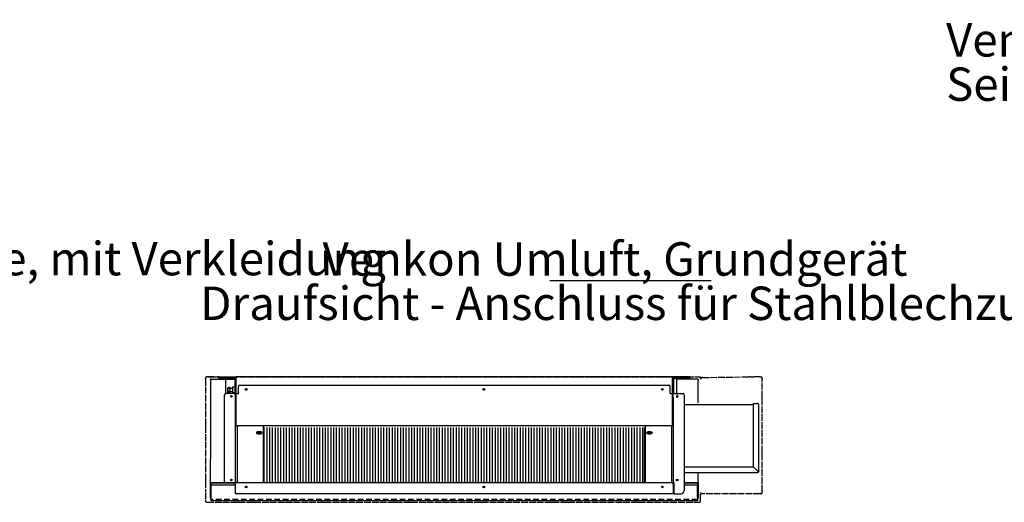
# Model space of a CAD drawing. Units: millimetres. Extents: x -2723 to 4405, y -3816 to 1224.
# Drawn here: x -954 to 814, y -939 to -73 of the extents above; entities that cross this region are included whole.
import ezdxf

# ---------------------------------------------------------------- set-up
doc = ezdxf.new("R2010")
doc.units = ezdxf.units.MM
doc.linetypes.add('DOT_CENTER', pattern=[14, 12, -1, 0, -1])
doc.linetypes.add('LONG_DASHED', pattern=[15, 10, -5])
doc.layers.add('1', color=7, linetype='Continuous')
doc.styles.add('CONVERTER_16', font='txt.shx', dxfattribs={"width": 0.81})

msp = doc.modelspace()

# ---------------------------------------------------------------- hatches: boundary and pattern name
at = {"layer": '1', "linetype": 'Continuous'}
h = msp.add_hatch(dxfattribs=at)
h.set_pattern_fill('_USER', color=1, scale=5, angle=90, pattern_type=0)
h.set_pattern_definition([(90, (0, 0), (-5, -2e-15), [])])
h.paths.add_polyline_path([(-515, -902.3), (-515, -805.4), (-515, -804.7), (-512.7, -805.2), (167.6, -805.2), (167.6, -902.3), (164.1, -902.3)])

# ---------------------------------------------------------------- linework, layer by layer
at = {"color": 2, "linetype": 'DOT_CENTER'}
for p, q in [((-620.8, -718.2), (-620.8, -716.8)), ((-620.8, -718.2), (-620.8, -920.2)), ((-618.2, -714.2), (-616.8, -714.2)), ((-610.8, -714.2), (-616.8, -714.2)), ((-607, -714.2), (-610.8, -714.2)), ((-605.8, -714.2), (-607, -714.2)), ((-605.8, -714.2), (-599.3, -714.2)), ((-598.6, -714.2), (-599.3, -714.2)), ((-596.8, -714.2), (-598.6, -714.2)), ((268.7, -717.7), (268.7, -714.2)), ((357, -714.2), (355.2, -714.2)), ((357.7, -714.2), (357, -714.2)), ((357.7, -714.2), (364.2, -714.2)), ((365.4, -714.2), (364.2, -714.2)), ((369.2, -714.2), (365.4, -714.2)), ((375.2, -714.2), (369.2, -714.2)), ((375.2, -714.2), (376.6, -714.2)), ((379.2, -716.8), (379.2, -718.2)), ((379.2, -920.2), (379.2, -718.2)), ((-620.8, -921.6), (-620.8, -936.7)), ((268.7, -936.7), (268.7, -921.6)), ((272.7, -924.2), (271.3, -924.2)), ((375.2, -924.2), (272.7, -924.2)), ((376.6, -924.2), (375.2, -924.2)), ((379.2, -920.2), (379.2, -921.6)), ((-618, -939.2), (-617.6, -939.2)), ((-617.6, -939.2), (264.9, -939.2)), ((265.4, -939.2), (265.8, -939.2))]:
    msp.add_line(p, q, dxfattribs=at)
at = {"color": 3, "linetype": 'DOT_CENTER'}
msp.add_line((-615.6, -714.2), (268.7, -714.2), dxfattribs=at)
at = {"color": 3, "linetype": 'Continuous'}
for p, q in [((-611.6, -718.6), (-611.6, -718.2)), ((-611.6, -718.6), (-611.6, -721.2)), ((-611.6, -721.2), (-611.6, -861.8)), ((-609, -718), (-596.5, -718)), ((-596.6, -714.2), (-565.6, -714.2)), ((-596.5, -718), (-570.9, -718)), ((218.2, -714.2), (-565.6, -714.2)), ((-565.6, -715.2), (-565.6, -714.2)), ((-565.6, -715.8), (-565.6, -715.2)), ((-565.6, -744.2), (-565.6, -715.8)), ((249.2, -714.2), (218.2, -714.2)), ((218.2, -715.2), (218.2, -714.2)), ((218.2, -715.8), (218.2, -715.2)), ((218.2, -715.2), (218.2, -715.2)), ((218.2, -744.2), (218.2, -715.8)), ((225.4, -717.7), (249.7, -717.7)), ((249.7, -717.7), (263.2, -717.7)), ((263.2, -718), (263.2, -717.7)), ((263.2, -718), (263.2, -718)), ((264.2, -718.6), (264.2, -718.2)), ((264.2, -718.6), (264.2, -721.2)), ((264.2, -760.6), (264.2, -721.2)), ((-561.6, -744.2), (-561.6, -731.7)), ((-559.1, -729.2), (211.7, -729.2)), ((214.2, -744.2), (214.2, -731.7)), ((-586.6, -903.5), (-586.6, -746.7)), ((-569.5, -744.2), (-584.1, -744.2)), ((-569.5, -744.2), (-567.9, -744.2)), ((-565.6, -744.2), (-561.6, -744.2)), ((-565.6, -802.2), (-565.6, -744.2)), ((214.2, -744.2), (218.2, -744.2)), ((218.2, -802.2), (218.2, -744.2)), ((222, -744.2), (236.7, -744.2)), ((239.2, -746.7), (239.2, -918.2)), ((258, -764.2), (239.2, -764.2)), ((263.2, -764.2), (258, -764.2)), ((363.4, -764.2), (263.2, -764.2)), ((363.4, -762.2), (365.4, -762.2)), ((363.4, -762.2), (363.4, -764.2)), ((365.4, -762.2), (369.7, -762.2)), ((370.8, -762.2), (369.7, -762.2)), ((373.4, -882.7), (373.4, -764.8)), ((-408.9, -802.2), (-565.6, -802.2)), ((-516.6, -904.2), (-516.6, -803.3)), ((-174.7, -802.2), (-408.9, -802.2)), ((218.2, -802.2), (-174.7, -802.2)), ((169.2, -802.2), (169.2, -904.2)), ((-611.6, -862.5), (-611.6, -861.8)), ((-611.6, -865.2), (-611.6, -862.5)), ((-611.6, -893.6), (-611.6, -865.2)), ((373.4, -882.7), (373.4, -883.1)), ((-611.6, -894.4), (-611.6, -893.6)), ((-611.6, -904.2), (-611.6, -894.4)), ((239.2, -885.7), (370.4, -885.7)), ((264.2, -904.2), (264.2, -885.7)), ((370.8, -885.7), (370.4, -885.7)), ((-611.6, -909.8), (-611.6, -904.2)), ((-611.6, -909.9), (-611.6, -909.8)), ((-611.6, -911), (-611.6, -909.9)), ((-611.6, -931.2), (-611.6, -911)), ((-567.1, -904.2), (-610.6, -904.2)), ((-567.1, -904.9), (-567.1, -904.2)), ((-567.1, -904.2), (-567.1, -904.2)), ((219.7, -904.2), (-567.1, -904.2)), ((-567.1, -906.8), (-567.1, -904.9)), ((-567.1, -906.8), (-567.1, -924.2)), ((263.1, -904.2), (239.2, -904.2)), ((264.2, -904.2), (264.2, -931.2)), ((263.2, -936.9), (-610.6, -936.9)), ((-121.1, -924.2), (-567.1, -924.2)), ((219.7, -924.2), (-121.1, -924.2)), ((220.7, -924.2), (233.2, -924.2)), ((263.2, -933.3), (263.2, -936.9)), ((263.2, -936.9), (263.2, -936.9))]:
    msp.add_line(p, q, dxfattribs=at)
at = {"color": 2, "linetype": 'Continuous'}
for p, q in [((-596.6, -716.5), (-596.6, -715.2)), ((-596.6, -715.2), (-590.6, -715.2)), ((-596.6, -716.5), (-590.6, -716.5)), ((-569.5, -715.2), (-590.6, -715.2)), ((-569.5, -716.5), (-590.6, -716.5)), ((-567.9, -715.2), (-567.9, -715.7)), ((-567.9, -715.2), (-566.6, -715.2)), ((-567.9, -718.1), (-567.9, -719.2)), ((-567.9, -719.2), (-567.9, -724.2)), ((-567.9, -724.2), (-567.9, -739.2)), ((-566.6, -715.2), (-566.6, -718.1)), ((-566.6, -718.1), (-566.6, -724.2)), ((-566.6, -724.2), (-566.6, -739.2)), ((219.2, -720.9), (219.2, -718.1)), ((219.2, -722.7), (219.2, -720.9)), ((219.2, -724.2), (219.2, -722.7)), ((219.2, -730.2), (219.2, -724.2)), ((220.4, -719.2), (220.4, -718.1)), ((220.4, -724.2), (220.4, -719.2)), ((220.4, -739.2), (220.4, -724.2)), ((243.2, -715.2), (222, -715.2)), ((222, -716.5), (243.2, -716.5)), ((249.2, -715.2), (243.2, -715.2)), ((249.2, -716.5), (243.2, -716.5)), ((249.2, -715.2), (249.2, -716.5)), ((-567.9, -739.2), (-567.9, -744.2)), ((-566.6, -739.2), (-566.6, -744.2)), ((219.2, -739.2), (219.2, -730.2)), ((219.2, -740.7), (219.2, -739.2)), ((219.2, -744.2), (219.2, -740.7)), ((220.4, -744.2), (220.4, -739.2)), ((-567.9, -744.2), (-566.6, -744.2)), ((-566.6, -797.7), (-566.6, -744.2)), ((219.2, -750.7), (219.2, -744.2)), ((220.4, -744.2), (219.2, -744.2)), ((219.2, -750.7), (219.2, -797.7)), ((222, -744.2), (220.4, -744.2)), ((-566.6, -797.7), (-566.6, -797.7)), ((-566.6, -799.7), (-566.6, -797.7)), ((-566.6, -903), (-566.6, -799.7)), ((-566.6, -799.7), (-566.6, -799.7)), ((-563.6, -803.3), (-563.6, -814.3)), ((216.2, -802.2), (216.2, -814.3)), ((219.2, -797.7), (219.2, -797.7)), ((219.2, -797.7), (219.2, -799.7)), ((219.2, -797.7), (219.2, -799.7)), ((219.2, -799.7), (219.2, -799.7)), ((219.2, -799.7), (219.2, -903.7)), ((-563.6, -814.3), (-563.6, -903.7)), ((216.2, -814.3), (216.2, -903.7)), ((-566.6, -903.7), (-566.6, -903)), ((-563.6, -903.7), (-566.6, -903.7)), ((-563.6, -903.7), (-563.6, -904.2)), ((218.2, -903.7), (218.2, -904.2)), ((220.7, -903.7), (219.2, -903.7)), ((220.7, -904.2), (219.7, -904.2)), ((219.7, -904.9), (219.7, -904.2)), ((219.7, -904.2), (219.7, -904.2)), ((219.7, -906.8), (219.7, -904.9)), ((219.7, -906.8), (219.7, -924.2)), ((220.7, -903.7), (220.7, -924.2)), ((-610.6, -936.9), (-610.6, -933.3)), ((-610.6, -936.9), (-610.6, -936.9))]:
    msp.add_line(p, q, dxfattribs=at)
at = {"color": 1, "linetype": 'Continuous'}
for p, q in [((-583.9, -742.8), (-583.9, -718.2)), ((-583.9, -718.2), (-583.9, -718.2)), ((225.4, -718), (225.4, -717.7)), ((225.4, -718), (225.4, -718)), ((225.4, -718), (225.4, -744.2)), ((-580.9, -733.6), (-579.4, -733.6)), ((-580.9, -733.6), (-580.9, -735.2)), ((-576.9, -735.2), (-580.9, -735.2)), ((-580.9, -735.2), (-580.9, -739.8)), ((-576.9, -739.8), (-580.9, -739.8)), ((-580.9, -739.8), (-580.9, -741.9)), ((-579.4, -741.9), (-580.9, -741.9)), ((-580.9, -741.9), (-580.9, -742)), ((-580.9, -742), (-579.4, -742)), ((-576.9, -733.2), (-579.4, -733.2)), ((-579.4, -733.2), (-579.4, -733.6)), ((-579.4, -741.9), (-579.4, -742)), ((-579.4, -742), (-579.4, -742.4)), ((-576.9, -742.4), (-579.4, -742.4)), ((-576.9, -733.2), (-576.9, -734.8)), ((-576.9, -734.8), (-576.9, -735.2)), ((-572.1, -734.8), (-576.9, -734.8)), ((-576.9, -735.2), (-576.9, -739.8)), ((-576.9, -739.8), (-576.9, -740.8)), ((-576.9, -740.8), (-576.9, -742.4)), ((-572.1, -740.8), (-576.9, -740.8)), ((-572.1, -732.8), (-572.1, -742.8)), ((-567.9, -732.8), (-572.1, -732.8)), ((-566.6, -732.8), (-567.9, -732.8)), ((-587.1, -754.7), (-587.1, -778.3)), ((-567.9, -742.8), (-572.1, -742.8)), ((-566.6, -742.8), (-567.9, -742.8)), ((363.4, -764.2), (363.4, -875.4)), ((-521.8, -812.7), (-526.4, -812.7)), ((-515, -806.6), (-516.6, -806.6)), ((-515, -805.4), (-515, -804.7)), ((-515, -902.3), (-515, -805.4)), ((167.6, -804.9), (167.6, -855.5)), ((169.2, -806.6), (167.6, -806.6)), ((179, -812.7), (174.4, -812.7)), ((-521.8, -814.7), (-526.4, -814.7)), ((-526.4, -816.2), (-521.8, -816.2)), ((-515, -816.1), (-516.6, -816.1)), ((-516.6, -822.6), (-515, -822.6)), ((169.2, -816.1), (167.6, -816.1)), ((167.6, -816.5), (169.2, -816.5)), ((169.2, -819.6), (167.6, -819.6)), ((167.6, -822.6), (169.2, -822.6)), ((174.4, -814.7), (179, -814.7)), ((174.4, -816.2), (179, -816.2)), ((-516.6, -832.2), (-515, -832.2)), ((-515, -838.7), (-516.6, -838.7)), ((-515, -848.2), (-516.6, -848.2)), ((167.6, -832.2), (169.2, -832.2)), ((169.2, -832.5), (167.6, -832.5)), ((167.6, -835.6), (169.2, -835.6)), ((169.2, -838.7), (167.6, -838.7)), ((169.2, -848.2), (167.6, -848.2)), ((167.6, -848.6), (169.2, -848.6)), ((-516.6, -854.8), (-515, -854.8)), ((-516.6, -864.3), (-515, -864.3)), ((169.2, -851.7), (167.6, -851.7)), ((167.6, -854.8), (169.2, -854.8)), ((167.6, -855.5), (167.6, -862.1)), ((167.6, -862.1), (167.6, -902.3)), ((167.6, -864.3), (169.2, -864.3)), ((169.2, -864.7), (167.6, -864.7)), ((-587.1, -867.2), (-587.1, -890.8)), ((-515, -870.8), (-516.6, -870.8)), ((-515, -880.4), (-516.6, -880.4)), ((167.6, -867.8), (169.2, -867.8)), ((169.2, -870.8), (167.6, -870.8)), ((169.2, -880.4), (167.6, -880.4)), ((169.2, -883.8), (167.6, -883.8)), ((239.2, -875.7), (363.1, -875.7)), ((368.6, -880.5), (363.4, -875.4)), ((370.8, -882.7), (368.6, -880.5)), ((370.4, -883.1), (370.4, -883.1)), ((370.8, -882.7), (371.8, -883.7)), ((-516.6, -886.9), (-515, -886.9)), ((-516.6, -896.4), (-515, -896.4)), ((167.6, -886.9), (169.2, -886.9)), ((167.6, -896.4), (169.2, -896.4)), ((-610.6, -904.2), (-611.6, -904.2)), ((-610.6, -905.2), (-610.6, -904.2)), ((-610.6, -908.2), (-610.6, -905.2)), ((-568, -905.2), (-610.6, -905.2)), ((-610.6, -909.4), (-610.6, -908.2)), ((-610.6, -908.2), (-567.1, -908.2)), ((-610.6, -909.8), (-610.6, -909.4)), ((-610.6, -909.9), (-610.6, -909.8)), ((-610.6, -910.8), (-610.6, -909.9)), ((-610.6, -911), (-610.6, -910.8)), ((-610.6, -912.1), (-610.6, -911)), ((-610.6, -914.8), (-610.6, -912.1)), ((-610.6, -916.4), (-610.6, -914.8)), ((-610.6, -930.3), (-610.6, -916.4)), ((-567.1, -905.2), (-568, -905.2)), ((263.2, -905.2), (239.2, -905.2)), ((239.2, -908.2), (263.2, -908.2)), ((263.2, -905.2), (263.2, -908.2)), ((263.2, -930.3), (263.2, -908.2)), ((-610.6, -933.3), (-610.6, -930.3)), ((263.2, -930.3), (263.2, -933.3))]:
    msp.add_line(p, q, dxfattribs=at)
for centre in [(-547.4, -736.7), (-120.8, -736.7), (199.9, -736.7), (-574.1, -749.2), (-574.1, -899.2), (226.7, -899.2), (-547.4, -911.7), (-120.8, -911.7), (199.9, -911.7)]:
    msp.add_circle(centre, 1.5, dxfattribs=at)
at = {"color": 2, "linetype": 'DOT_CENTER'}
for centre, radius, start, end in [((-618.2, -716.8), 2.6, 90, 180), ((376.6, -716.8), 2.6, 0, 90), ((-618, -936.4), 2.85, 185.3759, 270), ((265.8, -936.4), 2.85, 270, 354.6241), ((271.3, -921.6), 2.6, 180, 270), ((376.6, -921.6), 2.6, 270, 0)]:
    msp.add_arc(centre, radius, start, end, dxfattribs=at)
at = {"color": 2, "linetype": 'Continuous'}
for centre, radius, start, end in [((-569.5, -718.1), 2.85, 55.8471, 90), ((-569.5, -718.1), 1.6, 0, 90), ((-569.5, -718.1), 2.85, 0, 55.8471), ((222, -718.1), 2.85, 124.1529, 180), ((222, -718.1), 2.85, 90, 124.1529), ((222, -718.1), 1.6, 90, 180)]:
    msp.add_arc(centre, radius, start, end, dxfattribs=at)
at = {"color": 3, "linetype": 'Continuous'}
for centre, radius, start, end in [((-559.1, -731.7), 2.5, 90, 180), ((211.7, -731.7), 2.5, 0, 90), ((-584.1, -746.7), 2.5, 90, 180), ((236.7, -746.7), 2.5, 0, 90), ((370.8, -764.8), 2.6, 0, 90), ((370.8, -883.1), 2.6, 270, 0), ((233.2, -918.2), 6, 270, 0)]:
    msp.add_arc(centre, radius, start, end, dxfattribs=at)
at = {"color": 1, "linetype": 'Continuous'}
for centre, radius, start, end in [((-580.1, -754.7), 7, 168.3461, 180), ((226.7, -749.2), 1.5, 146.4427, 213.5573), ((226.7, -749.2), 1.5, 0, 146.4427), ((226.7, -749.2), 1.5, 213.5573, 0), ((-580.1, -778.3), 7, 180, 191.6538), ((-580.1, -867.2), 7, 168.3461, 180), ((-580.1, -890.8), 7, 180, 191.6538)]:
    msp.add_arc(centre, radius, start, end, dxfattribs=at)
at = {"color": 3, "linetype": 'Continuous'}
for points in [[(-609, -718), (-609.7, -718), (-610.3, -718), (-610.8, -718), (-611.3, -718.1), (-611.5, -718.1), (-611.6, -718.2)], [(-570.9, -718), (-570.8, -718), (-570.6, -718.1), (-570.3, -718.2), (-569.5, -718.3), (-568.6, -718.3)], [(-566.6, -718.5), (-567.6, -718.4), (-568.6, -718.3)], [(263.2, -718), (263.3, -718), (263.4, -718), (263.9, -718.1), (264.1, -718.1), (264.2, -718.2)], [(-611.6, -931.2), (-611.4, -932.2), (-610.8, -933.1), (-610.7, -933.2), (-610.6, -933.3)], [(263.2, -933.3), (263.3, -933.2), (263.4, -933.1), (264, -932.2), (264.2, -931.2)]]:
    msp.add_spline(points, degree=3, dxfattribs=at)
at = {"color": 2, "linetype": 'DOT_CENTER'}
msp.add_spline([(272, -715.2), (271.3, -715.3), (270.9, -715.5), (270.4, -715.7), (270, -716.1), (269.5, -716.8), (269.3, -717.3), (269.2, -717.7), (269.2, -718)], degree=3, dxfattribs=at)
at = {"color": 1, "linetype": 'Continuous'}
for points in [[(-586.3, -752.4), (-586.6, -752.6), (-586.8, -752.9), (-586.9, -753.1), (-587, -753.3)], [(-587, -779.7), (-586.9, -780), (-586.8, -780.2), (-586.6, -780.4), (-586.3, -780.6)], [(-526.4, -812.7), (-527.4, -812.8), (-528.3, -813.2), (-528.9, -813.8), (-529.1, -814.5)], [(-519.1, -814.5), (-519.3, -813.8), (-519.9, -813.2), (-520.8, -812.8), (-521.8, -812.7)], [(171.7, -814.5), (171.9, -813.8), (172.5, -813.2), (173.4, -812.8), (174.4, -812.7)], [(179, -812.7), (180, -812.8), (180.9, -813.2), (181.5, -813.8), (181.7, -814.5)], [(-529.1, -814.5), (-528.9, -815.1), (-528.3, -815.7), (-527.4, -816.1), (-526.4, -816.2)], [(-528.8, -813.7), (-528.6, -813.9), (-528.3, -814.1), (-527.4, -814.5), (-526.4, -814.7)], [(-521.8, -814.7), (-520.8, -814.5), (-519.9, -814.1), (-519.6, -813.9), (-519.4, -813.7)], [(-521.8, -816.2), (-520.8, -816.1), (-519.9, -815.7), (-519.3, -815.1), (-519.1, -814.5)], [(174.4, -816.2), (173.4, -816.1), (172.5, -815.7), (171.9, -815.1), (171.7, -814.5)], [(174.4, -814.7), (173.4, -814.5), (172.5, -814.1), (172.2, -813.9), (172, -813.7)], [(181.4, -813.7), (181.2, -813.9), (180.9, -814.1), (180, -814.5), (179, -814.7)], [(181.7, -814.5), (181.5, -815.1), (180.9, -815.7), (180, -816.1), (179, -816.2)], [(-586.3, -864.9), (-586.6, -865.1), (-586.8, -865.4), (-586.9, -865.6), (-587, -865.8)], [(-587, -892.2), (-586.9, -892.5), (-586.8, -892.7), (-586.6, -892.9), (-586.3, -893.1)]]:
    msp.add_spline(points, degree=3, dxfattribs=at)
at = {"layer": '1', "color": 2, "linetype": 'Continuous'}
for p, q in [((-2.1, -541.3), (287.9, -541.3)), ((216.2, -903.7), (218.2, -903.7))]:
    msp.add_line(p, q, dxfattribs=at)
at = {"layer": '1', "color": 2, "linetype": 'DOT_CENTER'}
msp.add_line((272, -715.2), (355.2, -714.2), dxfattribs=at)
at = {"layer": '1', "color": 1, "linetype": 'DOT_CENTER'}
for p, q in [((-545.7, -736.7), (-549, -736.7)), ((-547.4, -735.1), (-547.4, -738.4)), ((-119.2, -736.7), (-122.5, -736.7)), ((-120.8, -735.1), (-120.8, -738.4)), ((201.6, -736.7), (198.3, -736.7)), ((199.9, -735.1), (199.9, -738.4)), ((-572.5, -749.2), (-575.8, -749.2)), ((-574.1, -747.6), (-574.1, -750.9)), ((228.3, -749.2), (225, -749.2)), ((226.7, -747.6), (226.7, -750.9)), ((-572.5, -899.2), (-575.8, -899.2)), ((-574.1, -897.6), (-574.1, -900.9)), ((228.3, -899.2), (225, -899.2)), ((226.7, -897.6), (226.7, -900.9)), ((-545.7, -911.7), (-549, -911.7)), ((-547.4, -910.1), (-547.4, -913.4)), ((-119.2, -911.7), (-122.5, -911.7)), ((-120.8, -910.1), (-120.8, -913.4)), ((201.6, -911.7), (198.3, -911.7)), ((199.9, -910.1), (199.9, -913.4))]:
    msp.add_line(p, q, dxfattribs=at)
at = {"layer": '1', "color": 1, "linetype": 'LONG_DASHED'}
msp.add_line((263.2, -934.3), (-610.6, -934.3), dxfattribs=at)

# ---------------------------------------------------------------- texts
at = {"layer": '1', "color": 3, "char_height": 60, "attachment_point": 7, "line_spacing_factor": 0.795455, "style": 'CONVERTER_16'}
for s, insert in [('Venkon Umluft, Deckenmontage mit Verkleidung\\P                         Seitenansicht', (709.7, -237.7)), ('Venkon  Umluft, Deckenmontage, mit Verkleidung\\P                          Draufsicht', (-2199.8, -630.2)), ('            Venkon Umluft, Grundgerät\\PDraufsicht - Anschluss für Stahlblechzubehör', (-630.2, -630.9))]:
    msp.add_mtext(s, dxfattribs=dict(at, insert=insert))

doc.saveas('drawing.dxf')
